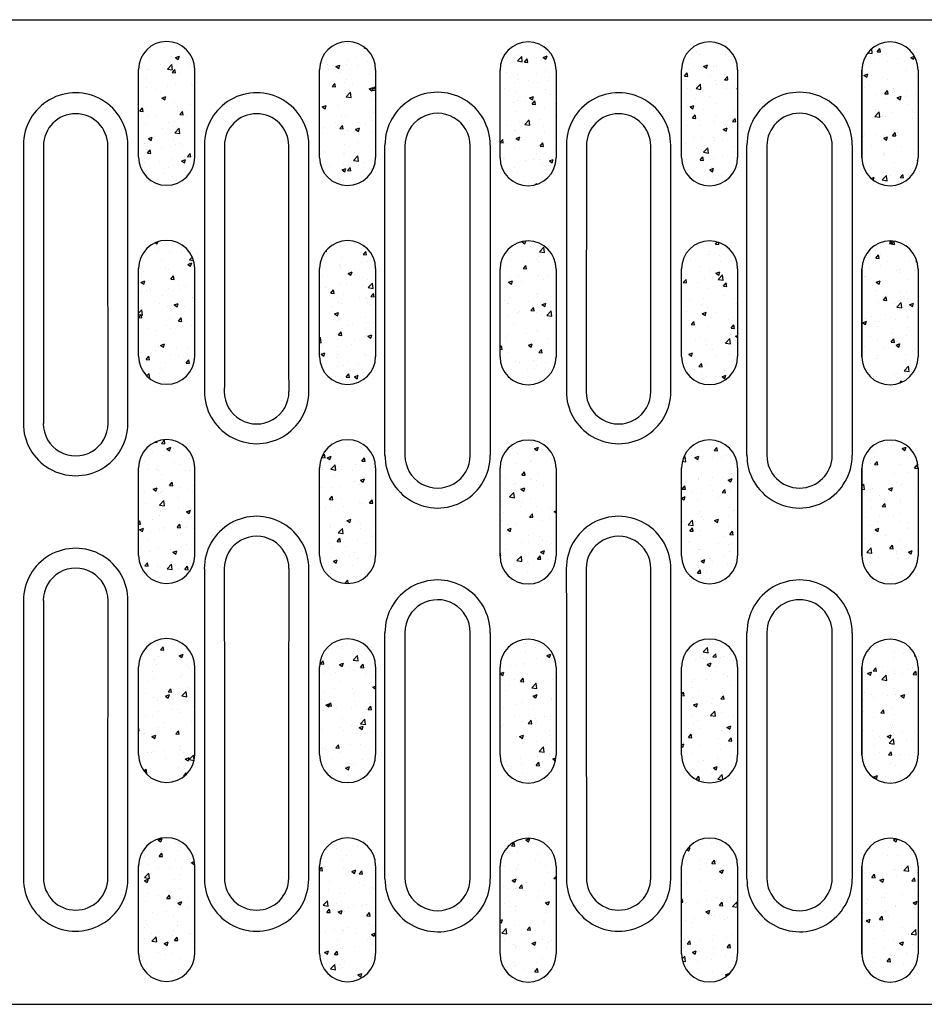
# Model space of a CAD drawing. Units: millimetres. Extents: x 2602 to 43595, y -5399 to 10988.
# Drawn here: x 27175 to 27288, y 1855 to 1978 of the extents above; entities that cross this region are included whole.
import ezdxf

# ---------------------------------------------------------------- set-up
doc = ezdxf.new("R2010")
doc.units = ezdxf.units.MM
doc.header["$LTSCALE"] = 2.2
for name, color, linetype in [('BEMASS', 3, 'Continuous'), ('DUENN-18', 7, 'Continuous'), ('SICHTBAR', 7, 'Continuous')]:
    doc.layers.add(name, color=color, linetype=linetype)
pattern_1 = [(50, (26782.679, 961.2687), (5.020821, -0.439265), [0.525, -5.775]), (355, (26782.679, 961.2687), (-0.97126, 5.265345), [0.42, -4.62]), (100.45144, (26783.0973, 961.232), (4.049562, 4.82608), [0.446181, -4.907995]), (46.1842, (26782.679, 962.669), (7.47069, -1.158635), [0.7875, -8.6625]), (96.6356, (26783.3015, 962.572), (6.542634, 6.81883), [0.66927, -7.361996]), (351.1842, (26782.679, 962.669), (6.542634, 6.81883), [0.63, -6.93]), (21, (26783.379, 962.3187), (4.17835, -2.818332), [0.525, -5.775]), (326, (26783.379, 962.3187), (1.703207, 5.07605), [0.42, -4.62]), (71.45144, (26783.727, 962.084), (5.881557, 2.257718), [0.446181, -4.907995]), (37.5, (26782.6789, 961.2687), (0.085119, 2.330257), [0, -4.564, 0, -4.69, 0, -4.6375]), (7.5, (26782.679, 961.2687), (1.841487, 2.760882), [0, -2.674, 0, -4.459, 0, -1.7675]), (327.5, (26781.1179, 961.2687), (3.736757, -0.157884), [0, -1.75, 0, -5.46, 0, -7.245]), (317.5, (26780.418, 961.2687), (4.082303, 0.700735), [0, -2.275, 0, -3.626, 0, -5.145])]

msp = doc.modelspace()

# ---------------------------------------------------------------- hatches: boundary and pattern name
at = {"layer": 'BEMASS'}
h = msp.add_hatch(dxfattribs=at)
h.set_pattern_fill('AR-CONC', color=256, scale=0.7)
h.set_pattern_definition(pattern_1)
edge = h.paths.add_edge_path()
edge.add_ellipse((27173.15, 1966.61), major_axis=(0, 954.27), ratio=0.017455, start_angle=269.66977, end_angle=270.33023, ccw=False)
edge.add_line((27189.81, 1966.61), (27189.81, 1961.11))
edge.add_arc((27193.33, 1961.11), 3.52, 180.0213, 360.0029)
edge.add_ellipse((27213.5, 1966.61), major_axis=(0, 954.27), ratio=0.017455, start_angle=89.66977, end_angle=90.33023, ccw=False)
edge.add_line((27196.85, 1966.61), (27196.84, 1972.11))
edge.add_arc((27193.33, 1972.11), 3.52, 0.0213, 180.0029)
h = msp.add_hatch(dxfattribs=at)
h.set_pattern_fill('AR-CONC', color=256, scale=0.7)
h.set_pattern_definition(pattern_1)
edge = h.paths.add_edge_path()
edge.add_ellipse((27195.85, 1966.59), major_axis=(0, 954.27), ratio=0.017455, start_angle=269.66977, end_angle=270.33023, ccw=False)
edge.add_line((27212.51, 1966.59), (27212.51, 1961.09))
edge.add_arc((27216.03, 1961.09), 3.52, 180.0213, 360.0029)
edge.add_ellipse((27236.2, 1966.59), major_axis=(0, 954.27), ratio=0.017455, start_angle=89.66977, end_angle=90.33023, ccw=False)
edge.add_line((27219.55, 1966.59), (27219.54, 1972.1))
edge.add_arc((27216.03, 1972.09), 3.52, 0.0213, 180.0029)
h = msp.add_hatch(dxfattribs=at)
h.set_pattern_fill('AR-CONC', color=256, scale=0.7)
h.set_pattern_definition(pattern_1)
edge = h.paths.add_edge_path()
edge.add_ellipse((27218.5, 1966.55), major_axis=(0, 954.27), ratio=0.017455, start_angle=269.66977, end_angle=270.33023, ccw=False)
edge.add_line((27235.15, 1966.55), (27235.15, 1961.05))
edge.add_arc((27238.67, 1961.05), 3.52, 180.0213, 360.0029)
edge.add_ellipse((27258.85, 1966.55), major_axis=(0, 954.27), ratio=0.017455, start_angle=89.66977, end_angle=90.33023, ccw=False)
edge.add_line((27242.19, 1966.55), (27242.19, 1972.05))
edge.add_arc((27238.67, 1972.05), 3.52, 0.0213, 180.0029)
h = msp.add_hatch(dxfattribs=at)
h.set_pattern_fill('AR-CONC', color=256, scale=0.7)
h.set_pattern_definition(pattern_1)
edge = h.paths.add_edge_path()
edge.add_ellipse((27241.25, 1966.56), major_axis=(0, 954.27), ratio=0.017455, start_angle=269.66977, end_angle=270.33023, ccw=False)
edge.add_line((27257.91, 1966.56), (27257.91, 1961.06))
edge.add_arc((27261.43, 1961.06), 3.52, 180.0213, 360.0029)
edge.add_ellipse((27281.6, 1966.56), major_axis=(0, 954.27), ratio=0.017455, start_angle=89.66977, end_angle=90.33023, ccw=False)
edge.add_line((27264.95, 1966.56), (27264.94, 1972.06))
edge.add_arc((27261.43, 1972.06), 3.52, 0.0213, 180.0029)
h = msp.add_hatch(dxfattribs=at)
h.set_pattern_fill('AR-CONC', color=256, scale=0.7)
h.set_pattern_definition(pattern_1)
edge = h.paths.add_edge_path()
edge.add_ellipse((27263.9, 1966.55), major_axis=(0, 954.27), ratio=0.017455, start_angle=269.66977, end_angle=270.33023, ccw=False)
edge.add_line((27280.55, 1966.55), (27280.55, 1961.05))
edge.add_arc((27284.07, 1961.05), 3.52, 180.0213, 360.0029)
edge.add_ellipse((27304.25, 1966.55), major_axis=(0, 954.27), ratio=0.017455, start_angle=89.66977, end_angle=90.33023, ccw=False)
edge.add_line((27287.59, 1966.55), (27287.59, 1972.05))
edge.add_arc((27284.07, 1972.05), 3.52, 0.0213, 180.0029)
h = msp.add_hatch(dxfattribs=at)
h.set_pattern_fill('AR-CONC', color=256, scale=0.7)
h.set_pattern_definition(pattern_1)
edge = h.paths.add_edge_path()
edge.add_ellipse((27173.15, 1941.66), major_axis=(0, 954.27), ratio=0.017455, start_angle=269.66977, end_angle=270.33023, ccw=False)
edge.add_line((27189.81, 1941.66), (27189.81, 1936.15))
edge.add_arc((27193.33, 1936.16), 3.52, 180.0213, 360.0029)
edge.add_ellipse((27213.5, 1941.66), major_axis=(0, 954.27), ratio=0.017455, start_angle=89.66977, end_angle=90.33023, ccw=False)
edge.add_line((27196.85, 1941.66), (27196.84, 1947.16))
edge.add_arc((27193.33, 1947.16), 3.52, 0.0213, 180.0029)
h = msp.add_hatch(dxfattribs=at)
h.set_pattern_fill('AR-CONC', color=256, scale=0.7)
h.set_pattern_definition(pattern_1)
edge = h.paths.add_edge_path()
edge.add_ellipse((27195.85, 1941.64), major_axis=(0, 954.27), ratio=0.017455, start_angle=269.66977, end_angle=270.33023, ccw=False)
edge.add_line((27212.51, 1941.64), (27212.51, 1936.14))
edge.add_arc((27216.03, 1936.14), 3.52, 180.0213, 360.0029)
edge.add_ellipse((27236.2, 1941.64), major_axis=(0, 954.27), ratio=0.017455, start_angle=89.66977, end_angle=90.33023, ccw=False)
edge.add_line((27219.55, 1941.64), (27219.54, 1947.14))
edge.add_arc((27216.03, 1947.14), 3.52, 0.0213, 180.0029)
h = msp.add_hatch(dxfattribs=at)
h.set_pattern_fill('AR-CONC', color=256, scale=0.7)
h.set_pattern_definition(pattern_1)
edge = h.paths.add_edge_path()
edge.add_ellipse((27218.5, 1941.59), major_axis=(0, 954.27), ratio=0.017455, start_angle=269.66977, end_angle=270.33023, ccw=False)
edge.add_line((27235.15, 1941.59), (27235.15, 1936.09))
edge.add_arc((27238.67, 1936.09), 3.52, 180.0213, 360.0029)
edge.add_ellipse((27258.85, 1941.59), major_axis=(0, 954.27), ratio=0.017455, start_angle=89.66977, end_angle=90.33023, ccw=False)
edge.add_line((27242.19, 1941.59), (27242.19, 1947.09))
edge.add_arc((27238.67, 1947.09), 3.52, 0.0213, 180.0029)
h = msp.add_hatch(dxfattribs=at)
h.set_pattern_fill('AR-CONC', color=256, scale=0.7)
h.set_pattern_definition(pattern_1)
edge = h.paths.add_edge_path()
edge.add_ellipse((27241.25, 1941.61), major_axis=(0, 954.27), ratio=0.017455, start_angle=269.66977, end_angle=270.33023, ccw=False)
edge.add_line((27257.91, 1941.61), (27257.91, 1936.11))
edge.add_arc((27261.43, 1936.11), 3.52, 180.0213, 360.0029)
edge.add_ellipse((27281.6, 1941.61), major_axis=(0, 954.27), ratio=0.017455, start_angle=89.66977, end_angle=90.33023, ccw=False)
edge.add_line((27264.95, 1941.61), (27264.94, 1947.11))
edge.add_arc((27261.43, 1947.11), 3.52, 0.0213, 180.0029)
h = msp.add_hatch(dxfattribs=at)
h.set_pattern_fill('AR-CONC', color=256, scale=0.7)
h.set_pattern_definition(pattern_1)
edge = h.paths.add_edge_path()
edge.add_ellipse((27263.9, 1941.59), major_axis=(0, 954.27), ratio=0.017455, start_angle=269.66977, end_angle=270.33023, ccw=False)
edge.add_line((27280.55, 1941.59), (27280.55, 1936.09))
edge.add_arc((27284.07, 1936.09), 3.52, 180.0213, 360.0029)
edge.add_ellipse((27304.25, 1941.59), major_axis=(0, 954.27), ratio=0.017455, start_angle=89.66977, end_angle=90.33023, ccw=False)
edge.add_line((27287.59, 1941.59), (27287.59, 1947.09))
edge.add_arc((27284.07, 1947.09), 3.52, 0.0213, 180.0029)
h = msp.add_hatch(dxfattribs=at)
h.set_pattern_fill('AR-CONC', color=256, scale=0.7)
h.set_pattern_definition(pattern_1)
edge = h.paths.add_edge_path()
edge.add_ellipse((27173.15, 1916.68), major_axis=(0, 954.27), ratio=0.017455, start_angle=269.66977, end_angle=270.33023, ccw=False)
edge.add_line((27189.81, 1916.68), (27189.81, 1911.18))
edge.add_arc((27193.33, 1911.18), 3.52, 180.0213, 360.0029)
edge.add_ellipse((27213.5, 1916.68), major_axis=(0, 954.27), ratio=0.017455, start_angle=89.66977, end_angle=90.33023, ccw=False)
edge.add_line((27196.85, 1916.68), (27196.84, 1922.19))
edge.add_arc((27193.33, 1922.18), 3.52, 0.0213, 180.0029)
h = msp.add_hatch(dxfattribs=at)
h.set_pattern_fill('AR-CONC', color=256, scale=0.7)
h.set_pattern_definition(pattern_1)
edge = h.paths.add_edge_path()
edge.add_ellipse((27195.85, 1916.67), major_axis=(0, 954.27), ratio=0.017455, start_angle=269.66977, end_angle=270.33023, ccw=False)
edge.add_line((27212.51, 1916.67), (27212.51, 1911.17))
edge.add_arc((27216.03, 1911.17), 3.52, 180.0213, 360.0029)
edge.add_ellipse((27236.2, 1916.67), major_axis=(0, 954.27), ratio=0.017455, start_angle=89.66977, end_angle=90.33023, ccw=False)
edge.add_line((27219.55, 1916.67), (27219.54, 1922.17))
edge.add_arc((27216.03, 1922.17), 3.52, 0.0213, 180.0029)
h = msp.add_hatch(dxfattribs=at)
h.set_pattern_fill('AR-CONC', color=256, scale=0.7)
h.set_pattern_definition(pattern_1)
edge = h.paths.add_edge_path()
edge.add_ellipse((27218.5, 1916.62), major_axis=(0, 954.27), ratio=0.017455, start_angle=269.66977, end_angle=270.33023, ccw=False)
edge.add_line((27235.15, 1916.62), (27235.15, 1911.12))
edge.add_arc((27238.67, 1911.12), 3.52, 180.0213, 360.0029)
edge.add_ellipse((27258.85, 1916.62), major_axis=(0, 954.27), ratio=0.017455, start_angle=89.66977, end_angle=90.33023, ccw=False)
edge.add_line((27242.19, 1916.62), (27242.19, 1922.12))
edge.add_arc((27238.67, 1922.12), 3.52, 0.0213, 180.0029)
h = msp.add_hatch(dxfattribs=at)
h.set_pattern_fill('AR-CONC', color=256, scale=0.7)
h.set_pattern_definition(pattern_1)
edge = h.paths.add_edge_path()
edge.add_ellipse((27241.25, 1916.64), major_axis=(0, 954.27), ratio=0.017455, start_angle=269.66977, end_angle=270.33023, ccw=False)
edge.add_line((27257.91, 1916.64), (27257.91, 1911.14))
edge.add_arc((27261.43, 1911.14), 3.52, 180.0213, 360.0029)
edge.add_ellipse((27281.6, 1916.64), major_axis=(0, 954.27), ratio=0.017455, start_angle=89.66977, end_angle=90.33023, ccw=False)
edge.add_line((27264.95, 1916.64), (27264.94, 1922.14))
edge.add_arc((27261.43, 1922.14), 3.52, 0.0213, 180.0029)
h = msp.add_hatch(dxfattribs=at)
h.set_pattern_fill('AR-CONC', color=256, scale=0.7)
h.set_pattern_definition(pattern_1)
edge = h.paths.add_edge_path()
edge.add_ellipse((27263.9, 1916.62), major_axis=(0, 954.27), ratio=0.017455, start_angle=269.66977, end_angle=270.33023, ccw=False)
edge.add_line((27280.55, 1916.62), (27280.55, 1911.12))
edge.add_arc((27284.07, 1911.12), 3.52, 180.0213, 360.0029)
edge.add_ellipse((27304.25, 1916.62), major_axis=(0, 954.27), ratio=0.017455, start_angle=89.66977, end_angle=90.33023, ccw=False)
edge.add_line((27287.59, 1916.62), (27287.59, 1922.12))
edge.add_arc((27284.07, 1922.12), 3.52, 0.0213, 180.0029)
h = msp.add_hatch(dxfattribs=at)
h.set_pattern_fill('AR-CONC', color=256, scale=0.7)
h.set_pattern_definition(pattern_1)
edge = h.paths.add_edge_path()
edge.add_ellipse((27173.15, 1891.72), major_axis=(0, 954.27), ratio=0.017455, start_angle=269.66977, end_angle=270.33023, ccw=False)
edge.add_line((27189.81, 1891.72), (27189.81, 1886.22))
edge.add_arc((27193.33, 1886.22), 3.52, 180.0213, 360.0029)
edge.add_ellipse((27213.5, 1891.72), major_axis=(0, 954.27), ratio=0.017455, start_angle=89.66977, end_angle=90.33023, ccw=False)
edge.add_line((27196.85, 1891.72), (27196.84, 1897.22))
edge.add_arc((27193.33, 1897.22), 3.52, 0.0213, 180.0029)
h = msp.add_hatch(dxfattribs=at)
h.set_pattern_fill('AR-CONC', color=256, scale=0.7)
h.set_pattern_definition(pattern_1)
edge = h.paths.add_edge_path()
edge.add_ellipse((27195.85, 1891.7), major_axis=(0, 954.27), ratio=0.017455, start_angle=269.66977, end_angle=270.33023, ccw=False)
edge.add_line((27212.51, 1891.7), (27212.51, 1886.2))
edge.add_arc((27216.03, 1886.2), 3.52, 180.0213, 360.0029)
edge.add_ellipse((27236.2, 1891.7), major_axis=(0, 954.27), ratio=0.017455, start_angle=89.66977, end_angle=90.33023, ccw=False)
edge.add_line((27219.55, 1891.7), (27219.54, 1897.2))
edge.add_arc((27216.03, 1897.2), 3.52, 0.0213, 180.0029)
h = msp.add_hatch(dxfattribs=at)
h.set_pattern_fill('AR-CONC', color=256, scale=0.7)
h.set_pattern_definition(pattern_1)
edge = h.paths.add_edge_path()
edge.add_ellipse((27218.5, 1891.65), major_axis=(0, 954.27), ratio=0.017455, start_angle=269.66977, end_angle=270.33023, ccw=False)
edge.add_line((27235.15, 1891.65), (27235.15, 1886.15))
edge.add_arc((27238.67, 1886.15), 3.52, 180.0213, 360.0029)
edge.add_ellipse((27258.85, 1891.65), major_axis=(0, 954.27), ratio=0.017455, start_angle=89.66977, end_angle=90.33023, ccw=False)
edge.add_line((27242.19, 1891.65), (27242.19, 1897.15))
edge.add_arc((27238.67, 1897.15), 3.52, 0.0213, 180.0029)
h = msp.add_hatch(dxfattribs=at)
h.set_pattern_fill('AR-CONC', color=256, scale=0.7)
h.set_pattern_definition(pattern_1)
edge = h.paths.add_edge_path()
edge.add_ellipse((27241.25, 1891.67), major_axis=(0, 954.27), ratio=0.017455, start_angle=269.66977, end_angle=270.33023, ccw=False)
edge.add_line((27257.91, 1891.67), (27257.91, 1886.17))
edge.add_arc((27261.43, 1886.17), 3.52, 180.0213, 360.0029)
edge.add_ellipse((27281.6, 1891.67), major_axis=(0, 954.27), ratio=0.017455, start_angle=89.66977, end_angle=90.33023, ccw=False)
edge.add_line((27264.95, 1891.67), (27264.94, 1897.17))
edge.add_arc((27261.43, 1897.17), 3.52, 0.0213, 180.0029)
h = msp.add_hatch(dxfattribs=at)
h.set_pattern_fill('AR-CONC', color=256, scale=0.7)
h.set_pattern_definition(pattern_1)
edge = h.paths.add_edge_path()
edge.add_ellipse((27263.9, 1891.65), major_axis=(0, 954.27), ratio=0.017455, start_angle=269.66977, end_angle=270.33023, ccw=False)
edge.add_line((27280.55, 1891.65), (27280.55, 1886.15))
edge.add_arc((27284.07, 1886.15), 3.52, 180.0213, 360.0029)
edge.add_ellipse((27304.25, 1891.65), major_axis=(0, 954.27), ratio=0.017455, start_angle=89.66977, end_angle=90.33023, ccw=False)
edge.add_line((27287.59, 1891.65), (27287.59, 1897.15))
edge.add_arc((27284.07, 1897.15), 3.52, 0.0213, 180.0029)
h = msp.add_hatch(dxfattribs=at)
h.set_pattern_fill('AR-CONC', color=256, scale=0.7)
h.set_pattern_definition(pattern_1)
edge = h.paths.add_edge_path()
edge.add_ellipse((27173.15, 1866.76), major_axis=(0, 954.27), ratio=0.017455, start_angle=269.66977, end_angle=270.33023, ccw=False)
edge.add_line((27189.81, 1866.76), (27189.81, 1861.26))
edge.add_arc((27193.33, 1861.26), 3.52, 180.0213, 360.0029)
edge.add_ellipse((27213.5, 1866.76), major_axis=(0, 954.27), ratio=0.017455, start_angle=89.66977, end_angle=90.33023, ccw=False)
edge.add_line((27196.85, 1866.76), (27196.84, 1872.26))
edge.add_arc((27193.33, 1872.26), 3.52, 0.0213, 180.0029)
h = msp.add_hatch(dxfattribs=at)
h.set_pattern_fill('AR-CONC', color=256, scale=0.7)
h.set_pattern_definition(pattern_1)
edge = h.paths.add_edge_path()
edge.add_ellipse((27195.85, 1866.74), major_axis=(0, 954.27), ratio=0.017455, start_angle=269.66977, end_angle=270.33023, ccw=False)
edge.add_line((27212.51, 1866.74), (27212.51, 1861.24))
edge.add_arc((27216.03, 1861.24), 3.52, 180.0213, 360.0029)
edge.add_ellipse((27236.2, 1866.74), major_axis=(0, 954.27), ratio=0.017455, start_angle=89.66977, end_angle=90.33023, ccw=False)
edge.add_line((27219.55, 1866.74), (27219.54, 1872.24))
edge.add_arc((27216.03, 1872.24), 3.52, 0.0213, 180.0029)
h = msp.add_hatch(dxfattribs=at)
h.set_pattern_fill('AR-CONC', color=256, scale=0.7)
h.set_pattern_definition(pattern_1)
edge = h.paths.add_edge_path()
edge.add_ellipse((27218.5, 1866.7), major_axis=(0, 954.27), ratio=0.017455, start_angle=269.66977, end_angle=270.33023, ccw=False)
edge.add_line((27235.15, 1866.7), (27235.15, 1861.19))
edge.add_arc((27238.67, 1861.2), 3.52, 180.0213, 360.0029)
edge.add_ellipse((27258.85, 1866.7), major_axis=(0, 954.27), ratio=0.017455, start_angle=89.66977, end_angle=90.33023, ccw=False)
edge.add_line((27242.19, 1866.7), (27242.19, 1872.2))
edge.add_arc((27238.67, 1872.2), 3.52, 0.0213, 180.0029)
h = msp.add_hatch(dxfattribs=at)
h.set_pattern_fill('AR-CONC', color=256, scale=0.7)
h.set_pattern_definition(pattern_1)
edge = h.paths.add_edge_path()
edge.add_ellipse((27241.25, 1866.71), major_axis=(0, 954.27), ratio=0.017455, start_angle=269.66977, end_angle=270.33023, ccw=False)
edge.add_line((27257.91, 1866.71), (27257.91, 1861.21))
edge.add_arc((27261.43, 1861.21), 3.52, 180.0213, 360.0029)
edge.add_ellipse((27281.6, 1866.71), major_axis=(0, 954.27), ratio=0.017455, start_angle=89.66977, end_angle=90.33023, ccw=False)
edge.add_line((27264.95, 1866.71), (27264.94, 1872.21))
edge.add_arc((27261.43, 1872.21), 3.52, 0.0213, 180.0029)
h = msp.add_hatch(dxfattribs=at)
h.set_pattern_fill('AR-CONC', color=256, scale=0.7)
h.set_pattern_definition(pattern_1)
edge = h.paths.add_edge_path()
edge.add_ellipse((27263.9, 1866.7), major_axis=(0, 954.27), ratio=0.017455, start_angle=269.66977, end_angle=270.33023, ccw=False)
edge.add_line((27280.55, 1866.7), (27280.55, 1861.19))
edge.add_arc((27284.07, 1861.2), 3.52, 180.0213, 360.0029)
edge.add_ellipse((27304.25, 1866.7), major_axis=(0, 954.27), ratio=0.017455, start_angle=89.66977, end_angle=90.33023, ccw=False)
edge.add_line((27287.59, 1866.7), (27287.59, 1872.2))
edge.add_arc((27284.07, 1872.2), 3.52, 0.0213, 180.0029)

# ---------------------------------------------------------------- linework, layer by layer
at = {"layer": 'DUENN-18'}
for p, q in [((27220.72, 1923.74), (27220.72, 1962.64)), ((27233.92, 1962.64), (27233.92, 1923.74)), ((27266.12, 1923.74), (27266.12, 1962.64)), ((27279.32, 1962.64), (27279.32, 1923.74)), ((27220.72, 1870.6), (27220.72, 1901.48)), ((27233.92, 1901.48), (27233.92, 1870.6)), ((27266.12, 1870.6), (27266.12, 1901.48)), ((27279.32, 1901.48), (27279.32, 1870.6))]:
    msp.add_line(p, q, dxfattribs=at)
for centre, radius, start, end in [((27181.92, 1962.66), 6.54, 359.5375, 180.1151), ((27204.62, 1962.66), 6.54, 359.5368, 180.1151), ((27227.32, 1962.66), 6.6, 359.5218, 180.1673), ((27250.02, 1962.66), 6.54, 359.5349, 180.1151), ((27272.72, 1962.66), 6.6, 359.5203, 180.1672), ((27204.62, 1931.74), 6.55, 179.5174, 0.1793), ((27250.02, 1931.74), 6.55, 179.5191, 0.1793), ((27181.92, 1927.73), 6.56, 179.5188, 0.1751), ((27227.32, 1923.72), 6.6, 179.5155, 0.1673), ((27272.72, 1923.72), 6.6, 179.5173, 0.1672), ((27204.62, 1909.52), 6.56, 359.5203, 180.1709), ((27250.02, 1909.52), 6.56, 359.5252, 180.1709), ((27181.92, 1905.51), 6.56, 359.5189, 180.1751), ((27227.32, 1901.5), 6.6, 359.5156, 180.1673), ((27272.72, 1901.5), 6.6, 359.5141, 180.1672), ((27181.92, 1870.59), 6.54, 179.5375, 0.1151), ((27204.62, 1870.59), 6.54, 179.5385, 0.1151), ((27227.32, 1870.58), 6.6, 179.5185, 0.1673), ((27250.02, 1870.59), 6.54, 179.5383, 0.1151), ((27272.72, 1870.58), 6.6, 179.5203, 0.1672)]:
    msp.add_arc(centre, radius, start, end, dxfattribs=at)
for centre, start_param, end_param in [((27191.98, 1916.62), 1.522551, 1.559134), ((27171.87, 1916.62), 4.724052, 4.760634), ((27214.68, 1916.62), 1.522551, 1.55493), ((27194.57, 1916.62), 4.728255, 4.760634), ((27260.08, 1916.62), 1.522551, 1.55493), ((27239.97, 1916.62), 4.728255, 4.760634), ((27214.68, 1916.62), 1.578256, 1.619041), ((27194.57, 1916.62), 4.664144, 4.704929), ((27260.08, 1916.62), 1.578256, 1.619041), ((27239.97, 1916.62), 4.664144, 4.704929), ((27191.98, 1916.62), 1.582459, 1.619041), ((27171.87, 1916.62), 4.664144, 4.700726)]:
    msp.add_ellipse(centre, major_axis=(0, 954.27), ratio=0.017409, start_param=start_param, end_param=end_param, dxfattribs=at)
at = {"layer": 'SICHTBAR'}
for p, q in [((26909.72, 1978.36), (27408.72, 1978.36)), ((27189.81, 1961.11), (27189.81, 1972.11)), ((27196.84, 1972.11), (27196.84, 1961.11)), ((27212.51, 1961.09), (27212.51, 1972.09)), ((27219.54, 1972.09), (27219.54, 1961.09)), ((27235.15, 1961.05), (27235.15, 1972.05)), ((27242.19, 1972.05), (27242.19, 1961.05)), ((27257.91, 1961.06), (27257.91, 1972.06)), ((27264.94, 1972.06), (27264.94, 1961.06)), ((27280.55, 1961.05), (27280.55, 1972.05)), ((27287.59, 1972.05), (27287.59, 1961.05)), ((27223.22, 1962.52), (27223.22, 1923.72)), ((27231.42, 1923.72), (27231.42, 1962.52)), ((27268.62, 1962.52), (27268.62, 1923.72)), ((27276.82, 1923.72), (27276.82, 1962.52)), ((27189.81, 1936.16), (27189.81, 1947.16)), ((27196.84, 1947.16), (27196.84, 1936.16)), ((27212.51, 1936.14), (27212.51, 1947.14)), ((27219.54, 1947.14), (27219.54, 1936.14)), ((27235.15, 1936.09), (27235.15, 1947.09)), ((27242.19, 1947.09), (27242.19, 1936.09)), ((27257.91, 1936.11), (27257.91, 1947.11)), ((27264.94, 1947.11), (27264.94, 1936.11)), ((27280.55, 1936.09), (27280.55, 1947.09)), ((27287.59, 1947.09), (27287.59, 1936.09)), ((27189.81, 1911.18), (27189.81, 1922.18)), ((27196.84, 1922.18), (27196.84, 1911.18)), ((27212.51, 1911.17), (27212.51, 1922.17)), ((27219.54, 1922.17), (27219.54, 1911.17)), ((27235.15, 1911.12), (27235.15, 1922.12)), ((27242.19, 1922.12), (27242.19, 1911.12)), ((27257.91, 1911.14), (27257.91, 1922.14)), ((27264.94, 1922.14), (27264.94, 1911.14)), ((27280.55, 1911.12), (27280.55, 1922.12)), ((27287.59, 1922.12), (27287.59, 1911.12)), ((27245.98, 1909.52), (27245.96, 1909.52)), ((27254.06, 1909.52), (27254.08, 1909.52)), ((27223.22, 1901.52), (27223.22, 1870.72)), ((27231.42, 1870.72), (27231.42, 1901.52)), ((27268.62, 1901.52), (27268.62, 1870.72)), ((27276.82, 1870.72), (27276.82, 1901.52)), ((27189.81, 1886.22), (27189.81, 1897.22)), ((27196.84, 1897.22), (27196.84, 1886.22)), ((27212.51, 1886.2), (27212.51, 1897.2)), ((27219.54, 1897.2), (27219.54, 1886.2)), ((27235.15, 1886.15), (27235.15, 1897.15)), ((27242.19, 1897.15), (27242.19, 1886.15)), ((27257.91, 1886.17), (27257.91, 1897.17)), ((27264.94, 1897.17), (27264.94, 1886.17)), ((27280.55, 1886.15), (27280.55, 1897.15)), ((27287.59, 1897.15), (27287.59, 1886.15)), ((27189.81, 1861.26), (27189.81, 1872.26)), ((27196.84, 1872.26), (27196.84, 1861.26)), ((27212.51, 1861.24), (27212.51, 1872.24)), ((27219.54, 1872.24), (27219.54, 1861.24)), ((27235.15, 1861.2), (27235.15, 1872.2)), ((27242.19, 1872.2), (27242.19, 1861.2)), ((27257.91, 1861.21), (27257.91, 1872.21)), ((27264.94, 1872.21), (27264.94, 1861.21)), ((27280.55, 1861.2), (27280.55, 1872.2)), ((27287.59, 1872.2), (27287.59, 1861.2)), ((27408.72, 1854.88), (26909.72, 1854.88))]:
    msp.add_line(p, q, dxfattribs=at)
for centre, radius, start, end in [((27193.33, 1972.11), 3.52, 0, 180), ((27216.03, 1972.09), 3.52, 0, 180), ((27238.67, 1972.05), 3.52, 0, 180), ((27261.43, 1972.06), 3.52, 0, 180), ((27284.07, 1972.05), 3.52, 0, 180), ((27181.92, 1962.52), 4.04, 0.0843, 179.8789), ((27204.62, 1962.52), 4.04, 0.0843, 179.8789), ((27227.32, 1962.52), 4.1, 0, 180.054), ((27250.02, 1962.52), 4.04, 0.0843, 179.9024), ((27272.72, 1962.52), 4.1, 0.0431, 180), ((27193.33, 1961.11), 3.52, 180, 0), ((27216.03, 1961.09), 3.52, 180, 0), ((27238.67, 1961.05), 3.52, 180, 0), ((27261.43, 1961.06), 3.52, 180, 0), ((27284.07, 1961.05), 3.52, 180, 0), ((27193.33, 1947.16), 3.52, 0, 180), ((27216.03, 1947.14), 3.52, 0, 180), ((27238.67, 1947.09), 3.52, 0, 180), ((27261.43, 1947.11), 3.52, 0, 180), ((27284.07, 1947.09), 3.52, 0, 180), ((27193.33, 1936.16), 3.52, 180, 0), ((27216.03, 1936.14), 3.52, 180, 0), ((27238.67, 1936.09), 3.52, 180, 0), ((27261.43, 1936.11), 3.52, 180, 0), ((27284.07, 1936.09), 3.52, 180, 0), ((27204.62, 1931.72), 4.06, 179.9805, 0.1052), ((27250.02, 1931.72), 4.06, 179.9806, 0.1174), ((27181.92, 1927.72), 4.06, 179.9874, 0.0915), ((27193.33, 1922.18), 3.52, 0, 180), ((27216.03, 1922.17), 3.52, 0, 180), ((27238.67, 1922.12), 3.52, 0, 180), ((27261.43, 1922.14), 3.52, 0, 180), ((27284.07, 1922.12), 3.52, 0, 180), ((27227.32, 1923.72), 4.1, 179.9372, 0), ((27272.72, 1923.72), 4.1, 180, 359.96), ((27204.62, 1909.52), 4.06, 0, 180.0953), ((27250.02, 1909.52), 4.06, 0, 180.1195), ((27193.33, 1911.18), 3.52, 180, 0), ((27216.03, 1911.17), 3.52, 180, 0), ((27238.67, 1911.12), 3.52, 180, 0), ((27261.43, 1911.14), 3.52, 180, 0), ((27284.07, 1911.12), 3.52, 180, 0), ((27181.92, 1905.52), 4.06, 359.9874, 180.0842), ((27227.32, 1901.52), 4.1, 0, 180.0539), ((27272.72, 1901.52), 4.1, 0.0432, 180), ((27193.33, 1897.22), 3.52, 0, 180), ((27216.03, 1897.2), 3.52, 0, 180), ((27238.67, 1897.15), 3.52, 0, 180), ((27261.43, 1897.17), 3.52, 0, 180), ((27284.07, 1897.15), 3.52, 0, 180), ((27193.33, 1886.22), 3.52, 180, 0), ((27216.03, 1886.2), 3.52, 180, 0), ((27238.67, 1886.15), 3.52, 180, 0), ((27261.43, 1886.17), 3.52, 180, 0), ((27284.07, 1886.15), 3.52, 180, 0), ((27193.33, 1872.26), 3.52, 0, 180), ((27216.03, 1872.24), 3.52, 0, 180), ((27238.67, 1872.2), 3.52, 0, 180), ((27261.43, 1872.21), 3.52, 0, 180), ((27284.07, 1872.2), 3.52, 0, 180), ((27181.92, 1870.73), 4.04, 180.0843, 359.8789), ((27204.62, 1870.73), 4.04, 180.0843, 359.8789), ((27227.32, 1870.72), 4.1, 179.9517, 0), ((27250.02, 1870.73), 4.04, 180.0843, 359.8593), ((27272.72, 1870.72), 4.1, 180.0431, 0), ((27193.33, 1861.26), 3.52, 180, 0), ((27216.03, 1861.24), 3.52, 180, 0), ((27238.67, 1861.2), 3.52, 180, 0), ((27261.43, 1861.21), 3.52, 180, 0), ((27284.07, 1861.2), 3.52, 180, 0)]:
    msp.add_arc(centre, radius, start, end, dxfattribs=at)
for centre, major_axis, start_param, end_param in [((27173.15, 1966.61), (0, 954.27), 4.706625, 4.718153), ((27213.5, 1966.61), (0, 954.27), 1.565033, 1.57656), ((27195.85, 1966.59), (0, 954.27), 4.706625, 4.718153), ((27236.2, 1966.59), (0, 954.27), 1.565033, 1.57656), ((27218.5, 1966.55), (0, 954.27), 4.706625, 4.718153), ((27258.85, 1966.55), (0, 954.27), 1.565033, 1.57656), ((27241.25, 1966.56), (0, 954.27), 4.706625, 4.718153), ((27281.6, 1966.56), (0, 954.27), 1.565033, 1.57656), ((27263.9, 1966.55), (0, 954.27), 4.706625, 4.718153), ((27304.25, 1966.55), (0, 954.27), 1.565033, 1.57656), ((27194.48, 1916.62), (0, 951.77), 1.522551, 1.559134), ((27169.37, 1916.62), (0, 951.77), 4.724052, 4.760634), ((27217.18, 1916.62), (0, 951.77), 1.522551, 1.55493), ((27192.07, 1916.62), (0, 951.77), 4.728255, 4.760634), ((27262.58, 1916.62), (0, 951.77), 1.522551, 1.55493), ((27237.47, 1916.62), (0, 951.77), 4.728255, 4.760634), ((27173.15, 1941.66), (0, 954.27), 4.706625, 4.718153), ((27213.5, 1941.66), (0, 954.27), 1.565033, 1.57656), ((27195.85, 1941.64), (0, 954.27), 4.706625, 4.718153), ((27236.2, 1941.64), (0, 954.27), 1.565033, 1.57656), ((27218.5, 1941.59), (0, 954.27), 4.706625, 4.718153), ((27258.85, 1941.59), (0, 954.27), 1.565033, 1.57656), ((27241.25, 1941.61), (0, 954.27), 4.706625, 4.718153), ((27281.6, 1941.61), (0, 954.27), 1.565033, 1.57656), ((27263.9, 1941.59), (0, 954.27), 4.706625, 4.718153), ((27304.25, 1941.59), (0, 954.27), 1.565033, 1.57656), ((27173.15, 1916.68), (0, 954.27), 4.706625, 4.718153), ((27213.5, 1916.68), (0, 954.27), 1.565033, 1.57656), ((27195.85, 1916.67), (0, 954.27), 4.706625, 4.718153), ((27236.2, 1916.67), (0, 954.27), 1.565033, 1.57656), ((27218.5, 1916.62), (0, 954.27), 4.706625, 4.718153), ((27258.85, 1916.62), (0, 954.27), 1.565033, 1.57656), ((27241.25, 1916.64), (0, 954.27), 4.706625, 4.718153), ((27281.6, 1916.64), (0, 954.27), 1.565033, 1.57656), ((27263.9, 1916.62), (0, 954.27), 4.706625, 4.718153), ((27304.25, 1916.62), (0, 954.27), 1.565033, 1.57656), ((27217.18, 1916.62), (0, 951.77), 1.578256, 1.619041), ((27192.07, 1916.62), (0, 951.77), 4.664144, 4.704929), ((27262.58, 1916.62), (0, 951.77), 1.578256, 1.619041), ((27237.47, 1916.62), (0, 951.77), 4.664144, 4.704929), ((27194.48, 1916.62), (0, 951.77), 1.582459, 1.619041), ((27169.37, 1916.62), (0, 951.77), 4.664144, 4.700726), ((27173.15, 1891.72), (0, 954.27), 4.706625, 4.718153), ((27213.5, 1891.72), (0, 954.27), 1.565033, 1.57656), ((27195.85, 1891.7), (0, 954.27), 4.706625, 4.718153), ((27236.2, 1891.7), (0, 954.27), 1.565033, 1.57656), ((27218.5, 1891.65), (0, 954.27), 4.706625, 4.718153), ((27258.85, 1891.65), (0, 954.27), 1.565033, 1.57656), ((27241.25, 1891.67), (0, 954.27), 4.706625, 4.718153), ((27281.6, 1891.67), (0, 954.27), 1.565033, 1.57656), ((27263.9, 1891.65), (0, 954.27), 4.706625, 4.718153), ((27304.25, 1891.65), (0, 954.27), 1.565033, 1.57656), ((27173.15, 1866.76), (0, 954.27), 4.706625, 4.718153), ((27213.5, 1866.76), (0, 954.27), 1.565033, 1.57656), ((27195.85, 1866.74), (0, 954.27), 4.706625, 4.718153), ((27236.2, 1866.74), (0, 954.27), 1.565033, 1.57656), ((27218.5, 1866.7), (0, 954.27), 4.706625, 4.718153), ((27258.85, 1866.7), (0, 954.27), 1.565033, 1.57656), ((27241.25, 1866.71), (0, 954.27), 4.706625, 4.718153), ((27281.6, 1866.71), (0, 954.27), 1.565033, 1.57656), ((27263.9, 1866.7), (0, 954.27), 4.706625, 4.718153), ((27304.25, 1866.7), (0, 954.27), 1.565033, 1.57656)]:
    msp.add_ellipse(centre, major_axis=major_axis, ratio=0.017455, start_param=start_param, end_param=end_param, dxfattribs=at)

doc.saveas('drawing.dxf')
